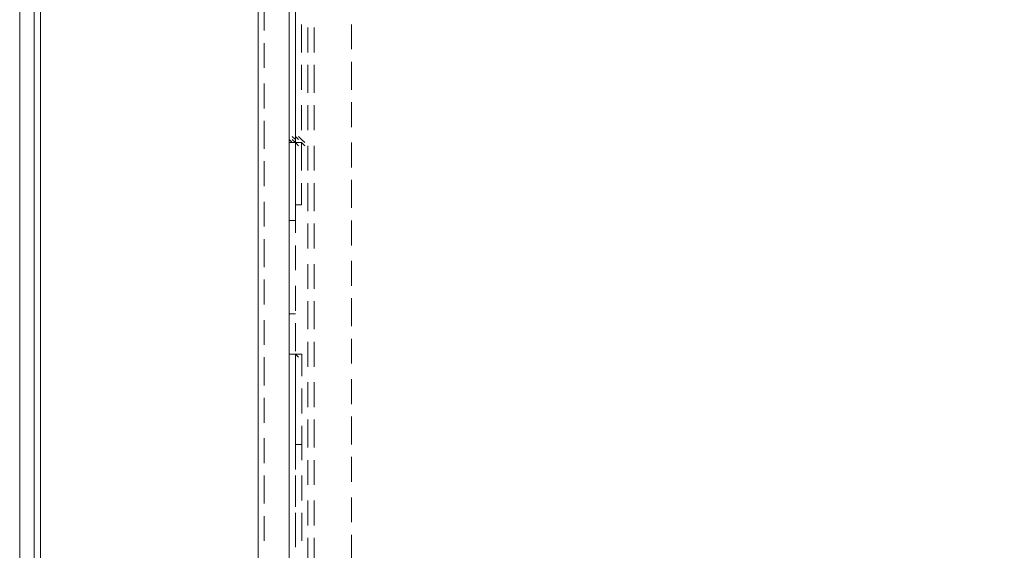
# Model space of a CAD drawing. Extents: x 370 to 831, y 0 to 609.
# Drawn here: x 372 to 389, y 220 to 229 of the extents above; entities that cross this region are included whole.
import ezdxf

# ---------------------------------------------------------------- set-up
doc = ezdxf.new("R2010")
doc.units = 0
doc.header["$MEASUREMENT"] = 0
doc.layers.add('Layer 1', color=7, linetype='Continuous')

# ---------------------------------------------------------------- blocks, each defined once
blk = doc.blocks.new('block 20')
at = {"layer": 'Layer 1', "color": 18, "lineweight": 5, "true_color": 0x4c0000}
blk.add_lwpolyline([(526.311, 109.943), (371.666, 109.943), (371.666, 236.946), (526.311, 236.946), (526.311, 109.943)], dxfattribs=at)
blk = doc.blocks.new('block 3921')
at = {"layer": 'Layer 1', "color": 7, "lineweight": 9, "true_color": 0xffffff}
blk.add_lwpolyline([(372.033, 237.04), (372.033, 92.916)], dxfattribs=at)
blk = doc.blocks.new('block 3937')
at = {"layer": 'Layer 1', "color": 7, "lineweight": 9, "true_color": 0xffffff}
blk.add_lwpolyline([(371.923, 237.04), (371.923, 92.916)], dxfattribs=at)
blk = doc.blocks.new('block 5326')
at = {"layer": 'Layer 1', "color": 7, "lineweight": 9, "true_color": 0xffffff}
blk.add_lwpolyline([(375.874, 237.15), (375.874, 201.86)], dxfattribs=at)
blk = doc.blocks.new('block 5854')
at = {"layer": 'Layer 1', "color": 7, "lineweight": 9, "true_color": 0xffffff}
blk.add_lwpolyline([(375.984, 229.521), (375.984, 229.027)], dxfattribs=at)
blk = doc.blocks.new('block 5855')
at = {"layer": 'Layer 1', "color": 7, "lineweight": 9, "true_color": 0xffffff}
blk.add_lwpolyline([(375.984, 228.808), (375.984, 228.369)], dxfattribs=at)
blk = doc.blocks.new('block 5856')
at = {"layer": 'Layer 1', "color": 7, "lineweight": 9, "true_color": 0xffffff}
blk.add_lwpolyline([(375.984, 228.094), (375.984, 227.655)], dxfattribs=at)
blk = doc.blocks.new('block 5857')
at = {"layer": 'Layer 1', "color": 7, "lineweight": 9, "true_color": 0xffffff}
blk.add_lwpolyline([(375.984, 227.436), (375.984, 226.942)], dxfattribs=at)
blk = doc.blocks.new('block 5858')
at = {"layer": 'Layer 1', "color": 7, "lineweight": 9, "true_color": 0xffffff}
blk.add_lwpolyline([(375.984, 226.722), (375.984, 226.283)], dxfattribs=at)
blk = doc.blocks.new('block 5859')
at = {"layer": 'Layer 1', "color": 7, "lineweight": 9, "true_color": 0xffffff}
blk.add_lwpolyline([(375.984, 226.009), (375.984, 225.57)], dxfattribs=at)
blk = doc.blocks.new('block 5860')
at = {"layer": 'Layer 1', "color": 7, "lineweight": 9, "true_color": 0xffffff}
blk.add_lwpolyline([(375.984, 225.35), (375.984, 224.856)], dxfattribs=at)
blk = doc.blocks.new('block 5861')
at = {"layer": 'Layer 1', "color": 7, "lineweight": 9, "true_color": 0xffffff}
blk.add_lwpolyline([(375.984, 224.637), (375.984, 224.198)], dxfattribs=at)
blk = doc.blocks.new('block 5862')
at = {"layer": 'Layer 1', "color": 7, "lineweight": 9, "true_color": 0xffffff}
blk.add_lwpolyline([(375.984, 223.923), (375.984, 223.484)], dxfattribs=at)
blk = doc.blocks.new('block 5863')
at = {"layer": 'Layer 1', "color": 7, "lineweight": 9, "true_color": 0xffffff}
blk.add_lwpolyline([(375.984, 223.265), (375.984, 222.771)], dxfattribs=at)
blk = doc.blocks.new('block 5864')
at = {"layer": 'Layer 1', "color": 7, "lineweight": 9, "true_color": 0xffffff}
blk.add_lwpolyline([(375.984, 222.551), (375.984, 222.112)], dxfattribs=at)
blk = doc.blocks.new('block 5865')
at = {"layer": 'Layer 1', "color": 7, "lineweight": 9, "true_color": 0xffffff}
blk.add_lwpolyline([(375.984, 221.838), (375.984, 221.399)], dxfattribs=at)
blk = doc.blocks.new('block 5866')
at = {"layer": 'Layer 1', "color": 7, "lineweight": 9, "true_color": 0xffffff}
blk.add_lwpolyline([(375.984, 221.179), (375.984, 220.685)], dxfattribs=at)
blk = doc.blocks.new('block 5867')
at = {"layer": 'Layer 1', "color": 7, "lineweight": 9, "true_color": 0xffffff}
blk.add_lwpolyline([(375.984, 220.466), (375.984, 220.027)], dxfattribs=at)
blk = doc.blocks.new('block 5923')
at = {"layer": 'Layer 1', "color": 7, "lineweight": 9, "true_color": 0xffffff}
blk.add_lwpolyline([(377.522, 229.137), (377.522, 228.698)], dxfattribs=at)
blk = doc.blocks.new('block 5924')
at = {"layer": 'Layer 1', "color": 7, "lineweight": 9, "true_color": 0xffffff}
blk.add_lwpolyline([(377.522, 228.479), (377.522, 227.985)], dxfattribs=at)
blk = doc.blocks.new('block 5925')
at = {"layer": 'Layer 1', "color": 7, "lineweight": 9, "true_color": 0xffffff}
blk.add_lwpolyline([(377.522, 227.765), (377.522, 227.326)], dxfattribs=at)
blk = doc.blocks.new('block 5926')
at = {"layer": 'Layer 1', "color": 7, "lineweight": 9, "true_color": 0xffffff}
blk.add_lwpolyline([(377.522, 227.052), (377.522, 226.613)], dxfattribs=at)
blk = doc.blocks.new('block 5927')
at = {"layer": 'Layer 1', "color": 7, "lineweight": 9, "true_color": 0xffffff}
blk.add_lwpolyline([(377.522, 226.393), (377.522, 225.899)], dxfattribs=at)
blk = doc.blocks.new('block 5928')
at = {"layer": 'Layer 1', "color": 7, "lineweight": 9, "true_color": 0xffffff}
blk.add_lwpolyline([(377.522, 225.68), (377.522, 225.24)], dxfattribs=at)
blk = doc.blocks.new('block 5929')
at = {"layer": 'Layer 1', "color": 7, "lineweight": 9, "true_color": 0xffffff}
blk.add_lwpolyline([(377.522, 224.966), (377.522, 224.527)], dxfattribs=at)
blk = doc.blocks.new('block 5930')
at = {"layer": 'Layer 1', "color": 7, "lineweight": 9, "true_color": 0xffffff}
blk.add_lwpolyline([(377.522, 224.307), (377.522, 223.814)], dxfattribs=at)
blk = doc.blocks.new('block 5931')
at = {"layer": 'Layer 1', "color": 7, "lineweight": 9, "true_color": 0xffffff}
blk.add_lwpolyline([(377.522, 223.594), (377.522, 223.155)], dxfattribs=at)
blk = doc.blocks.new('block 5932')
at = {"layer": 'Layer 1', "color": 7, "lineweight": 9, "true_color": 0xffffff}
blk.add_lwpolyline([(377.522, 222.88), (377.522, 222.441)], dxfattribs=at)
blk = doc.blocks.new('block 5933')
at = {"layer": 'Layer 1', "color": 7, "lineweight": 9, "true_color": 0xffffff}
blk.add_lwpolyline([(377.522, 222.222), (377.522, 221.728)], dxfattribs=at)
blk = doc.blocks.new('block 5934')
at = {"layer": 'Layer 1', "color": 7, "lineweight": 9, "true_color": 0xffffff}
blk.add_lwpolyline([(377.522, 221.508), (377.522, 221.069)], dxfattribs=at)
blk = doc.blocks.new('block 5935')
at = {"layer": 'Layer 1', "color": 7, "lineweight": 9, "true_color": 0xffffff}
blk.add_lwpolyline([(377.522, 220.795), (377.522, 220.356)], dxfattribs=at)
blk = doc.blocks.new('block 5936')
at = {"layer": 'Layer 1', "color": 7, "lineweight": 9, "true_color": 0xffffff}
blk.add_lwpolyline([(377.522, 220.136), (377.522, 219.642)], dxfattribs=at)
blk = doc.blocks.new('block 7436')
at = {"layer": 'Layer 1', "color": 7, "lineweight": 9, "true_color": 0xffffff}
blk.add_lwpolyline([(376.423, 234.845), (376.423, 155.429)], dxfattribs=at)
blk = doc.blocks.new('block 7439')
at = {"layer": 'Layer 1', "color": 7, "lineweight": 9, "true_color": 0xffffff}
blk.add_lwpolyline([(376.423, 223.32), (376.533, 223.32)], dxfattribs=at)
blk = doc.blocks.new('block 7543')
at = {"layer": 'Layer 1', "color": 7, "lineweight": 9, "true_color": 0xffffff}
blk.add_lwpolyline([(376.533, 219.917), (376.533, 220.356)], dxfattribs=at)
blk = doc.blocks.new('block 7544')
at = {"layer": 'Layer 1', "color": 7, "lineweight": 9, "true_color": 0xffffff}
blk.add_lwpolyline([(376.533, 220.63), (376.533, 221.069)], dxfattribs=at)
blk = doc.blocks.new('block 7545')
at = {"layer": 'Layer 1', "color": 7, "lineweight": 9, "true_color": 0xffffff}
blk.add_lwpolyline([(376.533, 221.289), (376.533, 221.783)], dxfattribs=at)
blk = doc.blocks.new('block 7546')
at = {"layer": 'Layer 1', "color": 7, "lineweight": 9, "true_color": 0xffffff}
blk.add_lwpolyline([(376.533, 222.002), (376.533, 222.441)], dxfattribs=at)
blk = doc.blocks.new('block 7547')
at = {"layer": 'Layer 1', "color": 7, "lineweight": 9, "true_color": 0xffffff}
blk.add_lwpolyline([(376.533, 222.716), (376.533, 223.155)], dxfattribs=at)
blk = doc.blocks.new('block 7548')
at = {"layer": 'Layer 1', "color": 7, "lineweight": 9, "true_color": 0xffffff}
blk.add_lwpolyline([(376.533, 223.374), (376.533, 223.868)], dxfattribs=at)
blk = doc.blocks.new('block 7549')
at = {"layer": 'Layer 1', "color": 7, "lineweight": 9, "true_color": 0xffffff}
blk.add_lwpolyline([(376.533, 224.088), (376.533, 224.527)], dxfattribs=at)
blk = doc.blocks.new('block 7550')
at = {"layer": 'Layer 1', "color": 7, "lineweight": 9, "true_color": 0xffffff}
blk.add_lwpolyline([(376.533, 224.801), (376.533, 225.24)], dxfattribs=at)
blk = doc.blocks.new('block 7551')
at = {"layer": 'Layer 1', "color": 7, "lineweight": 9, "true_color": 0xffffff}
blk.add_lwpolyline([(376.533, 225.46), (376.533, 225.954)], dxfattribs=at)
blk = doc.blocks.new('block 7552')
at = {"layer": 'Layer 1', "color": 7, "lineweight": 9, "true_color": 0xffffff}
blk.add_lwpolyline([(376.533, 226.173), (376.533, 226.613)], dxfattribs=at)
blk = doc.blocks.new('block 7553')
at = {"layer": 'Layer 1', "color": 7, "lineweight": 9, "true_color": 0xffffff}
blk.add_lwpolyline([(376.533, 226.887), (376.533, 227.326)], dxfattribs=at)
blk = doc.blocks.new('block 7554')
at = {"layer": 'Layer 1', "color": 7, "lineweight": 9, "true_color": 0xffffff}
blk.add_lwpolyline([(376.533, 227.546), (376.533, 228.039)], dxfattribs=at)
blk = doc.blocks.new('block 7555')
at = {"layer": 'Layer 1', "color": 7, "lineweight": 9, "true_color": 0xffffff}
blk.add_lwpolyline([(376.533, 228.259), (376.533, 228.698)], dxfattribs=at)
blk = doc.blocks.new('block 7556')
at = {"layer": 'Layer 1', "color": 7, "lineweight": 9, "true_color": 0xffffff}
blk.add_lwpolyline([(376.533, 228.973), (376.533, 229.412)], dxfattribs=at)
blk = doc.blocks.new('block 7567')
at = {"layer": 'Layer 1', "color": 7, "lineweight": 9, "true_color": 0xffffff}
blk.add_lwpolyline([(376.533, 227.052), (376.423, 227.052)], dxfattribs=at)
blk = doc.blocks.new('block 7568')
at = {"layer": 'Layer 1', "color": 7, "lineweight": 9, "true_color": 0xffffff}
blk.add_lwpolyline([(376.643, 227.052), (376.698, 226.997)], dxfattribs=at)
blk = doc.blocks.new('block 7569')
at = {"layer": 'Layer 1', "color": 7, "lineweight": 9, "true_color": 0xffffff}
blk.add_lwpolyline([(376.643, 227.106), (376.698, 227.052)], dxfattribs=at)
blk = doc.blocks.new('block 7570')
at = {"layer": 'Layer 1', "color": 7, "lineweight": 9, "true_color": 0xffffff}
blk.add_lwpolyline([(376.643, 227.106), (376.698, 227.052)], dxfattribs=at)
blk = doc.blocks.new('block 7571')
at = {"layer": 'Layer 1', "color": 7, "lineweight": 9, "true_color": 0xffffff}
blk.add_lwpolyline([(376.588, 227.161), (376.643, 227.106)], dxfattribs=at)
blk = doc.blocks.new('block 7572')
at = {"layer": 'Layer 1', "color": 7, "lineweight": 9, "true_color": 0xffffff}
blk.add_lwpolyline([(376.588, 227.161), (376.643, 227.106)], dxfattribs=at)
blk = doc.blocks.new('block 7573')
at = {"layer": 'Layer 1', "color": 7, "lineweight": 9, "true_color": 0xffffff}
blk.add_lwpolyline([(376.533, 227.161), (376.588, 227.106)], dxfattribs=at)
blk = doc.blocks.new('block 7574')
at = {"layer": 'Layer 1', "color": 7, "lineweight": 9, "true_color": 0xffffff}
blk.add_lwpolyline([(376.478, 227.161), (376.533, 227.106)], dxfattribs=at)
blk = doc.blocks.new('block 7575')
at = {"layer": 'Layer 1', "color": 7, "lineweight": 9, "true_color": 0xffffff}
blk.add_lwpolyline([(376.478, 227.161), (376.533, 227.106)], dxfattribs=at)
blk = doc.blocks.new('block 7576')
at = {"layer": 'Layer 1', "color": 7, "lineweight": 9, "true_color": 0xffffff}
blk.add_lwpolyline([(376.478, 227.106), (376.533, 227.052)], dxfattribs=at)
blk = doc.blocks.new('block 7577')
at = {"layer": 'Layer 1', "color": 7, "lineweight": 9, "true_color": 0xffffff}
blk.add_lwpolyline([(376.423, 227.106), (376.478, 227.052)], dxfattribs=at)
blk = doc.blocks.new('block 7578')
at = {"layer": 'Layer 1', "color": 7, "lineweight": 9, "true_color": 0xffffff}
blk.add_lwpolyline([(376.643, 225.954), (376.533, 225.954)], dxfattribs=at)
blk = doc.blocks.new('block 7579')
at = {"layer": 'Layer 1', "color": 7, "lineweight": 9, "true_color": 0xffffff}
blk.add_lwpolyline([(376.643, 225.954), (376.643, 226.338)], dxfattribs=at)
blk = doc.blocks.new('block 7580')
at = {"layer": 'Layer 1', "color": 7, "lineweight": 9, "true_color": 0xffffff}
blk.add_lwpolyline([(376.643, 226.558), (376.643, 227.052)], dxfattribs=at)
blk = doc.blocks.new('block 7581')
at = {"layer": 'Layer 1', "color": 7, "lineweight": 9, "true_color": 0xffffff}
blk.add_lwpolyline([(376.643, 227.271), (376.643, 227.71)], dxfattribs=at)
blk = doc.blocks.new('block 7582')
at = {"layer": 'Layer 1', "color": 7, "lineweight": 9, "true_color": 0xffffff}
blk.add_lwpolyline([(376.643, 227.985), (376.643, 228.424)], dxfattribs=at)
blk = doc.blocks.new('block 7583')
at = {"layer": 'Layer 1', "color": 7, "lineweight": 9, "true_color": 0xffffff}
blk.add_lwpolyline([(376.643, 228.643), (376.643, 229.137)], dxfattribs=at)
blk = doc.blocks.new('block 7599')
at = {"layer": 'Layer 1', "color": 7, "lineweight": 9, "true_color": 0xffffff}
blk.add_lwpolyline([(376.534, 227.052), (376.589, 226.997)], dxfattribs=at)
blk = doc.blocks.new('block 7600')
at = {"layer": 'Layer 1', "color": 7, "lineweight": 9, "true_color": 0xffffff}
blk.add_lwpolyline([(376.534, 227.052), (376.589, 226.997)], dxfattribs=at)
blk = doc.blocks.new('block 7601')
at = {"layer": 'Layer 1', "color": 7, "lineweight": 9, "true_color": 0xffffff}
blk.add_lwpolyline([(376.534, 227.052), (376.589, 226.997)], dxfattribs=at)
blk = doc.blocks.new('block 7602')
at = {"layer": 'Layer 1', "color": 7, "lineweight": 9, "true_color": 0xffffff}
blk.add_lwpolyline([(376.534, 227.052), (376.589, 226.997)], dxfattribs=at)
blk = doc.blocks.new('block 7603')
at = {"layer": 'Layer 1', "color": 7, "lineweight": 9, "true_color": 0xffffff}
blk.add_lwpolyline([(376.534, 227.052), (376.589, 226.997)], dxfattribs=at)
blk = doc.blocks.new('block 7604')
at = {"layer": 'Layer 1', "color": 7, "lineweight": 9, "true_color": 0xffffff}
blk.add_lwpolyline([(376.534, 227.052), (376.589, 226.997)], dxfattribs=at)
blk = doc.blocks.new('block 7605')
at = {"layer": 'Layer 1', "color": 7, "lineweight": 9, "true_color": 0xffffff}
blk.add_lwpolyline([(376.534, 225.954), (376.534, 226.338)], dxfattribs=at)
blk = doc.blocks.new('block 7606')
at = {"layer": 'Layer 1', "color": 7, "lineweight": 9, "true_color": 0xffffff}
blk.add_lwpolyline([(376.534, 226.558), (376.534, 227.052)], dxfattribs=at)
blk = doc.blocks.new('block 7607')
at = {"layer": 'Layer 1', "color": 7, "lineweight": 9, "true_color": 0xffffff}
blk.add_lwpolyline([(376.534, 227.271), (376.534, 227.71)], dxfattribs=at)
blk = doc.blocks.new('block 7608')
at = {"layer": 'Layer 1', "color": 7, "lineweight": 9, "true_color": 0xffffff}
blk.add_lwpolyline([(376.534, 227.985), (376.534, 228.424)], dxfattribs=at)
blk = doc.blocks.new('block 7609')
at = {"layer": 'Layer 1', "color": 7, "lineweight": 9, "true_color": 0xffffff}
blk.add_lwpolyline([(376.534, 228.643), (376.534, 229.137)], dxfattribs=at)
blk = doc.blocks.new('block 7632')
at = {"layer": 'Layer 1', "color": 7, "lineweight": 9, "true_color": 0xffffff}
blk.add_lwpolyline([(376.534, 227.052), (376.644, 227.052)], dxfattribs=at)
blk = doc.blocks.new('block 7728')
at = {"layer": 'Layer 1', "color": 7, "lineweight": 9, "true_color": 0xffffff}
blk.add_lwpolyline([(376.644, 220.027), (376.644, 220.52)], dxfattribs=at)
blk = doc.blocks.new('block 7729')
at = {"layer": 'Layer 1', "color": 7, "lineweight": 9, "true_color": 0xffffff}
blk.add_lwpolyline([(376.644, 220.74), (376.644, 221.179)], dxfattribs=at)
blk = doc.blocks.new('block 7730')
at = {"layer": 'Layer 1', "color": 7, "lineweight": 9, "true_color": 0xffffff}
blk.add_lwpolyline([(376.644, 221.453), (376.644, 221.728), (376.534, 221.728)], dxfattribs=at)
blk = doc.blocks.new('block 7731')
at = {"layer": 'Layer 1', "color": 7, "lineweight": 9, "true_color": 0xffffff}
blk.add_lwpolyline([(376.534, 223.32), (376.589, 223.265)], dxfattribs=at)
blk = doc.blocks.new('block 7732')
at = {"layer": 'Layer 1', "color": 7, "lineweight": 9, "true_color": 0xffffff}
blk.add_lwpolyline([(376.534, 223.32), (376.534, 222.935)], dxfattribs=at)
blk = doc.blocks.new('block 7733')
at = {"layer": 'Layer 1', "color": 7, "lineweight": 9, "true_color": 0xffffff}
blk.add_lwpolyline([(376.534, 222.716), (376.534, 222.277)], dxfattribs=at)
blk = doc.blocks.new('block 7734')
at = {"layer": 'Layer 1', "color": 7, "lineweight": 9, "true_color": 0xffffff}
blk.add_lwpolyline([(376.534, 222.057), (376.534, 221.728)], dxfattribs=at)
blk = doc.blocks.new('block 7828')
at = {"layer": 'Layer 1', "color": 7, "lineweight": 9, "true_color": 0xffffff}
blk.add_lwpolyline([(376.534, 220.027), (376.534, 220.52)], dxfattribs=at)
blk = doc.blocks.new('block 7829')
at = {"layer": 'Layer 1', "color": 7, "lineweight": 9, "true_color": 0xffffff}
blk.add_lwpolyline([(376.534, 220.74), (376.534, 221.179)], dxfattribs=at)
blk = doc.blocks.new('block 7830')
at = {"layer": 'Layer 1', "color": 7, "lineweight": 9, "true_color": 0xffffff}
blk.add_lwpolyline([(376.534, 221.453), (376.534, 221.728)], dxfattribs=at)
blk = doc.blocks.new('block 7831')
at = {"layer": 'Layer 1', "color": 7, "lineweight": 9, "true_color": 0xffffff}
blk.add_lwpolyline([(376.644, 223.32), (376.644, 222.935)], dxfattribs=at)
blk = doc.blocks.new('block 7832')
at = {"layer": 'Layer 1', "color": 7, "lineweight": 9, "true_color": 0xffffff}
blk.add_lwpolyline([(376.644, 222.716), (376.644, 222.277)], dxfattribs=at)
blk = doc.blocks.new('block 7833')
at = {"layer": 'Layer 1', "color": 7, "lineweight": 9, "true_color": 0xffffff}
blk.add_lwpolyline([(376.644, 222.057), (376.644, 221.728)], dxfattribs=at)
blk = doc.blocks.new('block 7835')
at = {"layer": 'Layer 1', "color": 7, "lineweight": 9, "true_color": 0xffffff}
blk.add_lwpolyline([(376.534, 223.32), (376.644, 223.32)], dxfattribs=at)
blk = doc.blocks.new('block 7858')
at = {"layer": 'Layer 1', "color": 7, "lineweight": 9, "true_color": 0xffffff}
blk.add_lwpolyline([(376.424, 224.033), (376.534, 224.033)], dxfattribs=at)
blk = doc.blocks.new('block 7859')
at = {"layer": 'Layer 1', "color": 7, "lineweight": 9, "true_color": 0xffffff}
blk.add_lwpolyline([(376.534, 225.68), (376.424, 225.68)], dxfattribs=at)
blk = doc.blocks.new('block 8829')
at = {"layer": 'Layer 1', "color": 7, "lineweight": 9, "true_color": 0xffffff}
blk.add_lwpolyline([(376.754, 219.587), (376.754, 220.081)], dxfattribs=at)
blk = doc.blocks.new('block 8830')
at = {"layer": 'Layer 1', "color": 7, "lineweight": 9, "true_color": 0xffffff}
blk.add_lwpolyline([(376.754, 220.301), (376.754, 220.74)], dxfattribs=at)
blk = doc.blocks.new('block 8831')
at = {"layer": 'Layer 1', "color": 7, "lineweight": 9, "true_color": 0xffffff}
blk.add_lwpolyline([(376.754, 221.014), (376.754, 221.453)], dxfattribs=at)
blk = doc.blocks.new('block 8832')
at = {"layer": 'Layer 1', "color": 7, "lineweight": 9, "true_color": 0xffffff}
blk.add_lwpolyline([(376.754, 221.673), (376.754, 222.167)], dxfattribs=at)
blk = doc.blocks.new('block 8833')
at = {"layer": 'Layer 1', "color": 7, "lineweight": 9, "true_color": 0xffffff}
blk.add_lwpolyline([(376.754, 222.386), (376.754, 222.826)], dxfattribs=at)
blk = doc.blocks.new('block 8834')
at = {"layer": 'Layer 1', "color": 7, "lineweight": 9, "true_color": 0xffffff}
blk.add_lwpolyline([(376.754, 223.1), (376.754, 223.539)], dxfattribs=at)
blk = doc.blocks.new('block 8835')
at = {"layer": 'Layer 1', "color": 7, "lineweight": 9, "true_color": 0xffffff}
blk.add_lwpolyline([(376.754, 223.759), (376.754, 224.253)], dxfattribs=at)
blk = doc.blocks.new('block 8836')
at = {"layer": 'Layer 1', "color": 7, "lineweight": 9, "true_color": 0xffffff}
blk.add_lwpolyline([(376.754, 224.472), (376.754, 224.911)], dxfattribs=at)
blk = doc.blocks.new('block 8837')
at = {"layer": 'Layer 1', "color": 7, "lineweight": 9, "true_color": 0xffffff}
blk.add_lwpolyline([(376.754, 225.186), (376.754, 225.625)], dxfattribs=at)
blk = doc.blocks.new('block 8838')
at = {"layer": 'Layer 1', "color": 7, "lineweight": 9, "true_color": 0xffffff}
blk.add_lwpolyline([(376.754, 225.844), (376.754, 226.338)], dxfattribs=at)
blk = doc.blocks.new('block 8839')
at = {"layer": 'Layer 1', "color": 7, "lineweight": 9, "true_color": 0xffffff}
blk.add_lwpolyline([(376.754, 226.558), (376.754, 226.997)], dxfattribs=at)
blk = doc.blocks.new('block 8840')
at = {"layer": 'Layer 1', "color": 7, "lineweight": 9, "true_color": 0xffffff}
blk.add_lwpolyline([(376.754, 227.271), (376.754, 227.71)], dxfattribs=at)
blk = doc.blocks.new('block 8841')
at = {"layer": 'Layer 1', "color": 7, "lineweight": 9, "true_color": 0xffffff}
blk.add_lwpolyline([(376.754, 227.93), (376.754, 228.424)], dxfattribs=at)
blk = doc.blocks.new('block 8842')
at = {"layer": 'Layer 1', "color": 7, "lineweight": 9, "true_color": 0xffffff}
blk.add_lwpolyline([(376.754, 228.643), (376.754, 229.082)], dxfattribs=at)
blk = doc.blocks.new('block 8938')
at = {"layer": 'Layer 1', "color": 7, "lineweight": 9, "true_color": 0xffffff}
blk.add_lwpolyline([(376.863, 219.587), (376.863, 220.081)], dxfattribs=at)
blk = doc.blocks.new('block 8939')
at = {"layer": 'Layer 1', "color": 7, "lineweight": 9, "true_color": 0xffffff}
blk.add_lwpolyline([(376.863, 220.301), (376.863, 220.74)], dxfattribs=at)
blk = doc.blocks.new('block 8940')
at = {"layer": 'Layer 1', "color": 7, "lineweight": 9, "true_color": 0xffffff}
blk.add_lwpolyline([(376.863, 221.014), (376.863, 221.454)], dxfattribs=at)
blk = doc.blocks.new('block 8941')
at = {"layer": 'Layer 1', "color": 7, "lineweight": 9, "true_color": 0xffffff}
blk.add_lwpolyline([(376.863, 221.673), (376.863, 222.167)], dxfattribs=at)
blk = doc.blocks.new('block 8942')
at = {"layer": 'Layer 1', "color": 7, "lineweight": 9, "true_color": 0xffffff}
blk.add_lwpolyline([(376.863, 222.387), (376.863, 222.826)], dxfattribs=at)
blk = doc.blocks.new('block 8943')
at = {"layer": 'Layer 1', "color": 7, "lineweight": 9, "true_color": 0xffffff}
blk.add_lwpolyline([(376.863, 223.1), (376.863, 223.539)], dxfattribs=at)
blk = doc.blocks.new('block 8944')
at = {"layer": 'Layer 1', "color": 7, "lineweight": 9, "true_color": 0xffffff}
blk.add_lwpolyline([(376.863, 223.759), (376.863, 224.253)], dxfattribs=at)
blk = doc.blocks.new('block 8945')
at = {"layer": 'Layer 1', "color": 7, "lineweight": 9, "true_color": 0xffffff}
blk.add_lwpolyline([(376.863, 224.472), (376.863, 224.911)], dxfattribs=at)
blk = doc.blocks.new('block 8946')
at = {"layer": 'Layer 1', "color": 7, "lineweight": 9, "true_color": 0xffffff}
blk.add_lwpolyline([(376.863, 225.186), (376.863, 225.625)], dxfattribs=at)
blk = doc.blocks.new('block 8947')
at = {"layer": 'Layer 1', "color": 7, "lineweight": 9, "true_color": 0xffffff}
blk.add_lwpolyline([(376.863, 225.844), (376.863, 226.338)], dxfattribs=at)
blk = doc.blocks.new('block 8948')
at = {"layer": 'Layer 1', "color": 7, "lineweight": 9, "true_color": 0xffffff}
blk.add_lwpolyline([(376.863, 226.558), (376.863, 226.997)], dxfattribs=at)
blk = doc.blocks.new('block 8949')
at = {"layer": 'Layer 1', "color": 7, "lineweight": 9, "true_color": 0xffffff}
blk.add_lwpolyline([(376.863, 227.271), (376.863, 227.71)], dxfattribs=at)
blk = doc.blocks.new('block 8950')
at = {"layer": 'Layer 1', "color": 7, "lineweight": 9, "true_color": 0xffffff}
blk.add_lwpolyline([(376.863, 227.93), (376.863, 228.424)], dxfattribs=at)
blk = doc.blocks.new('block 8951')
at = {"layer": 'Layer 1', "color": 7, "lineweight": 9, "true_color": 0xffffff}
blk.add_lwpolyline([(376.863, 228.643), (376.863, 229.082)], dxfattribs=at)

msp = doc.modelspace()

# ---------------------------------------------------------------- block references
at = {"layer": 'Layer 1'}
for name in ['block 5326', 'block 20', 'block 3937', 'block 3921', 'block 7436', 'block 5854', 'block 7556', 'block 7609', 'block 7583', 'block 5923', 'block 8842', 'block 8951', 'block 5855', 'block 7555', 'block 7608', 'block 7582', 'block 8841', 'block 8950', 'block 5924', 'block 5856', 'block 7554', 'block 7607', 'block 7581', 'block 8840', 'block 8949', 'block 5925', 'block 5857', 'block 7553', 'block 7577', 'block 7567', 'block 7574', 'block 7575', 'block 7576', 'block 7573', 'block 7599', 'block 7600', 'block 7601', 'block 7602', 'block 7603', 'block 7604', 'block 7606', 'block 7632', 'block 7571', 'block 7572', 'block 7569', 'block 7570', 'block 7568', 'block 7580', 'block 5926', 'block 8839', 'block 8948', 'block 5858', 'block 7552', 'block 7605', 'block 7579', 'block 8838', 'block 8947', 'block 5927', 'block 5859', 'block 7551', 'block 7578', 'block 7859', 'block 8837', 'block 8946', 'block 5928', 'block 5860', 'block 7550', 'block 5929', 'block 8836', 'block 8945', 'block 5861', 'block 7549', 'block 8835', 'block 8944', 'block 5930', 'block 5862', 'block 7858', 'block 7548', 'block 8834', 'block 8943', 'block 5931', 'block 5863', 'block 7439', 'block 7731', 'block 7732', 'block 7835', 'block 7831', 'block 7547', 'block 5932', 'block 7733', 'block 7832', 'block 8833', 'block 8942', 'block 5864', 'block 7546', 'block 8832', 'block 8941', 'block 5933', 'block 7734', 'block 7833', 'block 5865', 'block 7545', 'block 7730', 'block 7830', 'block 8831', 'block 8940', 'block 5934', 'block 5866', 'block 7829', 'block 7729', 'block 7544', 'block 5935', 'block 8830', 'block 8939', 'block 5867', 'block 7828', 'block 7728', 'block 7543', 'block 8829', 'block 8938', 'block 5936']:
    msp.add_blockref(name, (0, 0), dxfattribs=at)

doc.saveas('drawing.dxf')
